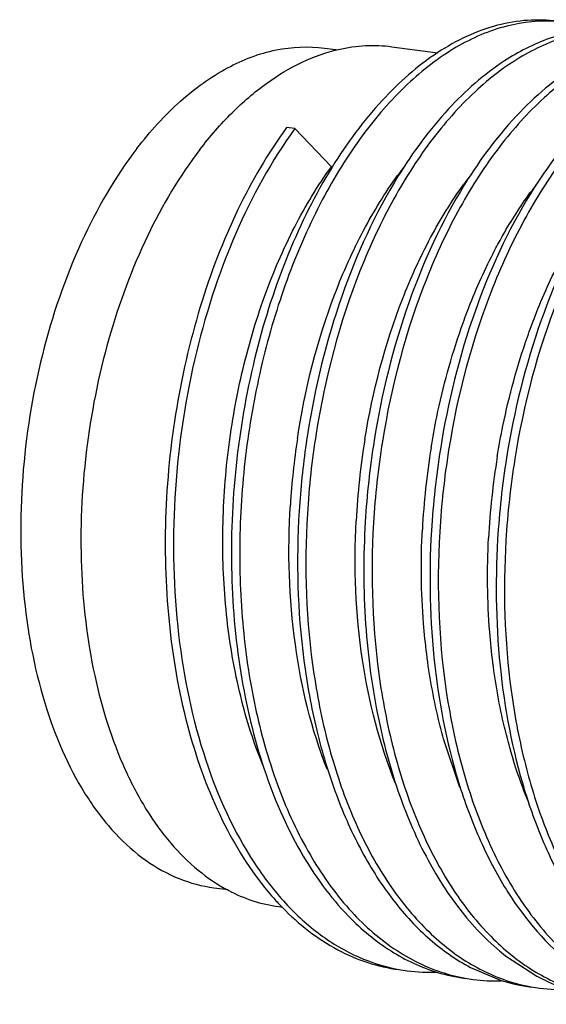
# Model space of a CAD drawing. Units: inches. Extents: x 0.7 to 21.3, y 0.5 to 16.
# Drawn here: x 2.3 to 2.4, y 5.9 to 6.1 of the extents above; entities that cross this region are included whole.
import ezdxf

# ---------------------------------------------------------------- set-up
doc = ezdxf.new("R2010")
doc.units = ezdxf.units.IN
doc.header["$LTSCALE"] = 1.21
doc.header["$MEASUREMENT"] = 0
doc.layers.get('0').update_dxf_attribs({"linetype": 'CONTINUOUS'})

msp = doc.modelspace()

# ---------------------------------------------------------------- linework, layer by layer
at = {"color": 7, "linetype": 'CONTINUOUS'}
for p, q in [((2.3766060377, 6.0620505848), (2.3783187827, 6.0618251148)), ((2.3847342438, 6.0622214969), (2.3902657933, 6.0614933097)), ((2.3730549738, 6.0523623607), (2.3720590201, 6.0524934706)), ((2.3774434558, 6.0477710515), (2.3730549738, 6.0523623607)), ((2.3929118128, 5.9731157264), (2.3909440252, 5.9789754462)), ((2.3633103136, 5.9610518885), (2.3650231566, 5.9608264055)), ((2.3711173669, 5.9587832185), (2.3715772092, 5.9587226837)), ((2.3984065414, 5.9528691463), (2.4021658386, 5.9504179523)), ((2.3941935526, 5.95146929), (2.3978774783, 5.9499167488))]:
    msp.add_line(p, q, dxfattribs=at)
for centre, radius, start, end in [((2.4236382734, 6.0189679311), 0.0472399811, 142.3647856027, 144.0190713973), ((2.4318039176, 6.0177726445), 0.0474862339, 142.7102139106, 144.0164914903), ((2.439563313, 6.0168777461), 0.047227262, 142.3469343314, 144.0192216298), ((2.4729889838, 6.0002269945), 0.0996086516, 171.1518809376, 171.6544219395), ((2.4743614184, 6.0000388254), 0.0999894219, 170.9849529435, 176.5651704478), ((2.4626269486, 6.0015843628), 0.0902907759, 171.4171405014, 176.4889592731), ((2.4734141577, 6.0001648671), 0.1000383405, 171.7734967615, 176.437280368), ((2.473088629, 6.0002122785), 0.0997093775, 171.6543660459, 171.7736948437), ((2.4705622477, 6.0005388977), 0.0902582695, 170.7763614856, 177.0376302373), ((2.4813428122, 5.9991198808), 0.0999991998, 170.9453379109, 176.5921968956), ((2.4823387659, 5.9989887709), 0.0999991998, 170.9453379109, 176.5921968956), ((2.4785298695, 5.9994900195), 0.0902582615, 170.7763607831, 177.037630753), ((2.4892953888, 5.9980727286), 0.0999840624, 170.9449010772, 176.5952666312), ((2.4902913426, 5.9979416188), 0.0999840624, 170.9449010772, 176.5952666312), ((2.4864975066, 5.9984411399), 0.090258269, 170.7763615246, 177.0376304669), ((2.4972797199, 5.9970219739), 0.1000008528, 170.9458655787, 176.5928652694), ((2.4982756736, 5.9968908641), 0.1000008528, 170.9458655787, 176.5928652694), ((2.3956342934, 5.9821113895), 0.0336052176, 220.9491500897, 223.6287628402), ((2.3947117328, 5.9812423942), 0.0323378535, 223.6421401096, 224.2679091575), ((2.3892702477, 5.971676185), 0.0207793919, 259.7482482968, 262.4999978003), ((2.3892887222, 5.9719137068), 0.0210172969, 262.5345825859, 272.5752522511), ((2.396276423, 5.9709506622), 0.0209744827, 253.2196783439, 262.4751094654), ((2.397313924, 5.9709845959), 0.0211445175, 251.6160650102, 259.703373961), ((2.3972400277, 5.9706431368), 0.0207953521, 259.7355339134, 262.4998170103), ((2.3972541048, 5.9708270094), 0.0209794914, 262.5272479498, 271.6951401281), ((2.4042538247, 5.9699487658), 0.0210223572, 252.3433236952, 262.4654745219), ((2.4052856255, 5.9699529023), 0.0211621487, 251.2639731282, 259.7131043592), ((2.4052061812, 5.9695822666), 0.0207832872, 259.7461316589, 262.4995368322), ((2.4052243354, 5.969822588), 0.0210239264, 262.5359771318, 272.6843563184)]:
    msp.add_arc(centre, radius, start, end, dxfattribs=at)
for points, knots in [([(2.4046344866, 6.0652495859), (2.402606699, 6.0654017298), (2.398306303, 6.0649735114), (2.3921023622, 6.0622679494), (2.3862142842, 6.0576869627), (2.3808104649, 6.0514172477), (2.3760492625, 6.0436706937), (2.3720881578, 6.0347027199), (2.3690655309, 6.0248129115), (2.3670918137, 6.0143353975), (2.3662426455, 6.003626319), (2.3665555011, 5.9930500699), (2.3680284811, 5.9829652648), (2.3706223668, 5.9737108815), (2.3742644014, 5.9655942927), (2.3788621981, 5.9588833815), (2.384298638, 5.9538156119), (2.3885178374, 5.9516256731), (2.3906453033, 5.9509191999)], [0, 0, 0, 0, 0.0433797498, 0.0902603396, 0.1426069328, 0.2012150646, 0.2659249592, 0.3358914667, 0.4098037167, 0.4860564624, 0.5628929031, 0.6385343504, 0.7113080559, 0.77978244, 0.8429213486, 0.9002704343, 0.9521785297, 1, 1, 1, 1]), ([(2.4046316817, 6.0652781528), (2.4034519412, 6.0654334754), (2.4010223224, 6.0655058185), (2.3960244296, 6.0646666738), (2.3924640875, 6.0629654387), (2.3902614647, 6.061524579)], [0, 0, 0, 0, 0.235945467, 0.4781020903, 1, 1, 1, 1]), ([(2.4125995561, 6.0642008847), (2.4106303729, 6.0643483787), (2.4064645111, 6.0639548647), (2.4004332886, 6.0614158294), (2.3946855647, 6.0570943559), (2.3893795752, 6.0511601219), (2.384661164, 6.043802665), (2.379223984, 6.0321269587), (2.3766706879, 6.0224087715), (2.3756071435, 6.0157065526)], [0, 0, 0, 0, 0.0899182283, 0.186752924, 0.2944513812, 0.4147209952, 0.5474064391, 0.6909948673, 1, 1, 1, 1]), ([(2.4090747938, 6.064343536), (2.4072310436, 6.0642238688), (2.4034116563, 6.0633860329), (2.3999547437, 6.0615999854), (2.3982751033, 6.0605057232)], [0, 0, 0, 0, 0.4796204244, 1, 1, 1, 1]), ([(2.4205684153, 6.0631519294), (2.4186008721, 6.0632994177), (2.4144387325, 6.0629071679), (2.4084122377, 6.0603730187), (2.4026683396, 6.0560589845), (2.3973649835, 6.0501342353), (2.3926477304, 6.0427877381), (2.3872095297, 6.0311275596), (2.3846527889, 6.021421115), (2.3835856914, 6.0147263131)], [0, 0, 0, 0, 0.0899366116, 0.1867807788, 0.2944774951, 0.4147363641, 0.5474073578, 0.690983905, 1, 1, 1, 1]), ([(2.3540429141, 6.0499740771), (2.3556144885, 6.0520221818), (2.3589115421, 6.0556785532), (2.3645948129, 6.059816545), (2.3705794951, 6.0621217255), (2.3746826668, 6.0623037662), (2.376606036, 6.0620505689)], [0, 0, 0, 0, 0.2897991271, 0.549047541, 0.7822268949, 1, 1, 1, 1]), ([(2.3616261171, 6.0498532861), (2.3628203188, 6.0514095916), (2.3652986832, 6.0542708945), (2.3694296617, 6.057844681), (2.3737539919, 6.060459126), (2.3768105129, 6.0615502866), (2.3783193211, 6.0618954212)], [0, 0, 0, 0, 0.2807102243, 0.5398480767, 0.7785181717, 1, 1, 1, 1]), ([(2.3783193211, 6.0618954212), (2.37937836, 6.0621376726), (2.3815184274, 6.0624438793), (2.383680085, 6.0623602527), (2.3847342433, 6.0622214805)], [0, 0, 0, 0, 0.5053821832, 1, 1, 1, 1]), ([(2.4285354795, 6.0621030766), (2.4265679511, 6.0622505112), (2.4224058599, 6.0618581397), (2.4163794548, 6.0593239132), (2.4106356582, 6.055009819), (2.4053324093, 6.0490850594), (2.4006152469, 6.0417386112), (2.3951771057, 6.0300785731), (2.3926204905, 6.0203722361), (2.3915533368, 6.0136775315)], [0, 0, 0, 0, 0.0899366583, 0.1867811417, 0.294478338, 0.4147376103, 0.5474085628, 0.690984783, 1, 1, 1, 1]), ([(2.412814084, 6.0625398009), (2.4110046062, 6.0620124451), (2.4063245671, 6.059937301), (2.3995187596, 6.0542902228), (2.3954018843, 6.0487605013), (2.3934774879, 6.0456457616)], [0, 0, 0, 0, 0.2160182179, 0.5803699568, 1, 1, 1, 1]), ([(2.3902614647, 6.061524579), (2.3877970604, 6.0599124733), (2.3830393158, 6.0556889399), (2.3792998864, 6.0505882275), (2.3775429631, 6.0477447057)], [0, 0, 0, 0, 0.4683764347, 1, 1, 1, 1]), ([(2.3982751033, 6.0605057232), (2.3957988412, 6.0588924731), (2.3910179301, 6.0546565287), (2.3872640273, 6.0495356024), (2.3855006502, 6.0466797436)], [0, 0, 0, 0, 0.4682348834, 1, 1, 1, 1]), ([(2.4354519951, 6.0611019941), (2.4335063856, 6.0611334454), (2.4294232379, 6.0605242765), (2.4235678179, 6.0577885181), (2.4179985193, 6.0533725516), (2.4128641893, 6.0474341218), (2.4083021295, 6.0401530647), (2.4030485474, 6.0286852174), (2.4005649343, 6.0191787056), (2.3995208218, 6.0126277569)], [0, 0, 0, 0, 0.0901227365, 0.1877030151, 0.2961713373, 0.4169043304, 0.5496063684, 0.6927630389, 1, 1, 1, 1]), ([(2.4165662961, 6.0597855889), (2.4136074972, 6.0582501779), (2.4078394704, 6.0537002942), (2.4034761577, 6.0478856218), (2.4014386264, 6.0445863816)], [0, 0, 0, 0, 0.462264608, 1, 1, 1, 1]), ([(2.3720590201, 6.0524934706), (2.3698027943, 6.049403604), (2.3657544225, 6.0424314672), (2.3613034348, 6.0307902578), (2.3583851948, 6.0179968832), (2.3571717765, 6.0047204183), (2.3577409119, 5.9916503473), (2.360084427, 5.9794592473), (2.3640985424, 5.9687746616), (2.36803037, 5.9626465798), (2.3702525571, 5.9600869007)], [0, 0, 0, 0, 0.1171519404, 0.2452683644, 0.380359003, 0.5176780582, 0.6522998055, 0.7796710992, 0.8962059337, 1, 1, 1, 1]), ([(2.3730549738, 6.0523623607), (2.3702076408, 6.0484629819), (2.3652868483, 6.0394541036), (2.360476736, 6.0243887083), (2.3581522937, 6.0080599712), (2.3585401766, 5.9917665527), (2.3616361638, 5.9767961719), (2.3665184014, 5.9659584248), (2.3716972721, 5.9591897293), (2.3759260055, 5.9553215714), (2.3805629396, 5.9525720594), (2.3839050246, 5.9515300169), (2.3855720639, 5.9512285307)], [0, 0, 0, 0, 0.1259591716, 0.2652280378, 0.4106844767, 0.5542432825, 0.6882935998, 0.8072192279, 0.8604325154, 0.9096990786, 0.9558053018, 1, 1, 1, 1]), ([(2.3540429141, 6.0499740771), (2.3513927148, 6.0465202887), (2.346786392, 6.0385163459), (2.3422100216, 6.0250856315), (2.3398854961, 6.0105483666), (2.3400112358, 5.9960905995), (2.3425711556, 5.9828849687), (2.3467683852, 5.97338262), (2.3512700624, 5.9675373287), (2.3549434692, 5.9642638531), (2.3589761751, 5.9620134443), (2.3618726967, 5.9612411562), (2.3633103154, 5.9610519044)], [0, 0, 0, 0, 0.1286792103, 0.2702719203, 0.4174277346, 0.5617746043, 0.6954459006, 0.8127114509, 0.8646762925, 0.9125103102, 0.9571399141, 1, 1, 1, 1]), ([(2.3616261171, 6.0498532861), (2.3591675433, 6.0466492274), (2.3548217646, 6.0393021101), (2.3502675056, 6.0269697208), (2.3475946832, 6.0135118254), (2.3469909088, 5.9998488407), (2.3484943732, 5.9869128258), (2.3515256715, 5.9771316245), (2.3549951387, 5.9705267444), (2.3579312217, 5.9664373819), (2.3612377785, 5.9631259359), (2.3637302042, 5.96143306), (2.3650054727, 5.9607583211)], [0, 0, 0, 0, 0.1242048545, 0.2603269927, 0.4026442389, 0.5444810043, 0.6792324606, 0.8014009175, 0.8567619891, 0.9080882231, 0.9556288473, 1, 1, 1, 1]), ([(2.3692249899, 5.9757275442), (2.3681136948, 5.978435585), (2.3662777101, 5.9842345353), (2.3646839765, 5.9934452974), (2.3641862778, 6.0031855368), (2.3647940723, 6.0131054138), (2.3664758415, 6.0228510015), (2.3691629272, 6.0320747443), (2.3727487228, 6.0404459713), (2.3757887041, 6.045492457), (2.3774434558, 6.0477710515)], [0, 0, 0, 0, 0.1168125036, 0.2416796889, 0.3721138519, 0.5051247522, 0.6374840205, 0.7659714066, 0.887622367, 1, 1, 1, 1]), ([(2.3775429631, 6.0477447057), (2.3755039122, 6.04444457), (2.3719026754, 6.0371898234), (2.3680781456, 6.0253555004), (2.3657787363, 6.0126400042), (2.36513679, 5.9996777173), (2.3661978912, 5.9871096918), (2.3689309354, 5.9755497775), (2.3732202549, 5.965562236), (2.3772622699, 5.9599432957), (2.3795071047, 5.9576372848)], [0, 0, 0, 0, 0.1219570999, 0.2532820909, 0.3898452786, 0.5270098649, 0.6601387588, 0.7850993738, 0.8988245749, 1, 1, 1, 1]), ([(2.3733473327, 6.0150593168), (2.3742417251, 6.0209844495), (2.3764149547, 6.0295940484), (2.3810630466, 6.0400052974), (2.383886695, 6.0446230855), (2.3854110855, 6.0467221726)], [0, 0, 0, 0, 0.5264394044, 0.7720899976, 1, 1, 1, 1]), ([(2.3855006502, 6.0466797436), (2.3827184616, 6.0421738793), (2.3780883358, 6.0320316406), (2.3754510536, 6.02123564), (2.37456572, 6.0155483721)], [0, 0, 0, 0, 0.4791806576, 1, 1, 1, 1]), ([(2.381470998, 6.0150062547), (2.3824033091, 6.0207453572), (2.3845837698, 6.029076419), (2.3891468094, 6.0391573623), (2.391897552, 6.0436337306), (2.3933787152, 6.0456732937)], [0, 0, 0, 0, 0.5262913918, 0.7718406875, 1, 1, 1, 1]), ([(2.3934774879, 6.0456457616), (2.3907227184, 6.0411870182), (2.3861266451, 6.0311579716), (2.3834862861, 6.0204822268), (2.3825897377, 6.014857423)], [0, 0, 0, 0, 0.4792123531, 1, 1, 1, 1]), ([(2.4014386264, 6.0445863816), (2.3986856455, 6.0401286612), (2.3940925887, 6.0301029057), (2.3914536262, 6.0194311518), (2.390557383, 6.0138086414)], [0, 0, 0, 0, 0.4792274975, 1, 1, 1, 1]), ([(2.3971318582, 6.0377871644), (2.3974529248, 6.0383995805), (2.3987357736, 6.0407509654), (2.4001787095, 6.0430165798), (2.4013463449, 6.0446244147)], [0, 0, 0, 0, 0.2581517131, 1, 1, 1, 1]), ([(2.4094115564, 6.0435460794), (2.406657061, 6.0390874036), (2.4020614351, 6.0290587048), (2.3994213256, 6.018383402), (2.3985248681, 6.0127588668)], [0, 0, 0, 0, 0.4792149992, 1, 1, 1, 1]), ([(2.3930738479, 6.0283804379), (2.3933640233, 6.029208779), (2.3945480574, 6.0324136725), (2.395953005, 6.0355385702), (2.3971318582, 6.0377871644)], [0, 0, 0, 0, 0.2568941188, 1, 1, 1, 1]), ([(2.4010414796, 6.0273315646), (2.4013316549, 6.0281599054), (2.4025156889, 6.0313647978), (2.4039206362, 6.0344896945), (2.4050994891, 6.036738288)], [0, 0, 0, 0, 0.2568941017, 1, 1, 1, 1]), ([(2.3894386277, 6.0139573763), (2.389641113, 6.0152038309), (2.3905400705, 6.0200835655), (2.3918509933, 6.0248896498), (2.3930738479, 6.0283804379)], [0, 0, 0, 0, 0.2545148259, 1, 1, 1, 1]), ([(2.3974062573, 6.0129084967), (2.3976087426, 6.0141549518), (2.3985077006, 6.0190346885), (2.3998186241, 6.023840775), (2.4010414796, 6.0273315646)], [0, 0, 0, 0, 0.2545148082, 1, 1, 1, 1]), ([(2.376937787, 5.9753112421), (2.3750405418, 5.9801092835), (2.3724909638, 5.990689043), (2.3721625025, 6.0015189126), (2.3725056471, 6.007113849)], [0, 0, 0, 0, 0.4792883878, 1, 1, 1, 1]), ([(2.373569154, 6.0063813621), (2.3731966201, 6.000394402), (2.3734332306, 5.9914733253), (2.3754994326, 5.9800916379), (2.3778260586, 5.9723425859), (2.3809044066, 5.965433418), (2.3846744179, 5.9595290439), (2.389059076, 5.9547784398), (2.3924512001, 5.9523919904), (2.3941935526, 5.95146929)], [0, 0, 0, 0, 0.2926574854, 0.4318508669, 0.5635595128, 0.6864150859, 0.7997476783, 0.9038098063, 1, 1, 1, 1]), ([(2.3745516183, 6.0060295099), (2.3741660487, 5.999602714), (2.3745005872, 5.9900400552), (2.3769811732, 5.9779416066), (2.3797230076, 5.9698428294), (2.3833140186, 5.962778903), (2.3876770839, 5.9569453332), (2.3927148093, 5.9525190562), (2.3965517019, 5.9505684163), (2.398488163, 5.9499121677)], [0, 0, 0, 0, 0.2978781457, 0.4384670512, 0.5703916867, 0.6922521947, 0.8036299835, 0.9054023489, 1, 1, 1, 1]), ([(2.3851768303, 5.9735894289), (2.3832259527, 5.9783321495), (2.3805664848, 5.9888399831), (2.3801359964, 5.9996202806), (2.3804245911, 6.0052034517)], [0, 0, 0, 0, 0.4784335158, 1, 1, 1, 1]), ([(2.3815204368, 6.0050640655), (2.3812767224, 6.0009691461), (2.3812920947, 5.9929021163), (2.3823599127, 5.9848995502), (2.3831757845, 5.9810435123)], [0, 0, 0, 0, 0.5099930947, 1, 1, 1, 1]), ([(2.3825163905, 6.0049329557), (2.3821330098, 5.9984913439), (2.3824750158, 5.988907804), (2.3849760044, 5.976788126), (2.3877365524, 5.9686817479), (2.3913494009, 5.9616183441), (2.3957367572, 5.9557943926), (2.4008005336, 5.9513880109), (2.4046537463, 5.9494595514), (2.4065969444, 5.9488160136)], [0, 0, 0, 0, 0.2980963634, 0.4387329578, 0.5706531367, 0.6924606403, 0.8037530078, 0.9054395347, 1, 1, 1, 1]), ([(2.3889131773, 5.9891837257), (2.3887596801, 5.9904019548), (2.3882522216, 5.9953740456), (2.3881976538, 6.0003904674), (2.3883922208, 6.0041545723)], [0, 0, 0, 0, 0.2457201207, 1, 1, 1, 1]), ([(2.3894878058, 6.0040106662), (2.389165823, 5.9985960263), (2.3893907501, 5.9880427796), (2.3919401412, 5.9753662801), (2.3953821207, 5.9663721068), (2.3993463774, 5.9589399053), (2.403356788, 5.9541709843), (2.4064257473, 5.9517799995)], [0, 0, 0, 0, 0.286712433, 0.555022882, 0.6788025412, 0.7943606393, 1, 1, 1, 1]), ([(2.3904837595, 6.0038795563), (2.390077852, 5.9970535932), (2.3904946563, 5.9869081995), (2.3933615124, 5.974172746), (2.3964916746, 5.9657832308), (2.4005628171, 5.9586229992), (2.4054813947, 5.9529184101), (2.4111291723, 5.9488795222), (2.4153480061, 5.9474119776), (2.417441077, 5.9470332926)], [0, 0, 0, 0, 0.3021981223, 0.4438282234, 0.575708196, 0.6964599674, 0.80601033, 0.9059975155, 1, 1, 1, 1]), ([(2.3968808068, 5.9881348488), (2.3967273096, 5.9893530778), (2.3962198513, 5.994325168), (2.3961652835, 5.9993415891), (2.3963598505, 6.0031056935)], [0, 0, 0, 0, 0.2457201291, 1, 1, 1, 1]), ([(2.3974556251, 6.0029650925), (2.3971339191, 5.997558763), (2.3973569493, 5.9870208048), (2.3998969299, 5.9743609448), (2.4033269597, 5.9653745408), (2.4072789411, 5.9579440572), (2.4112766778, 5.9531720999), (2.4143373506, 5.9507748704)], [0, 0, 0, 0, 0.2866116836, 0.5548809733, 0.6786709235, 0.7942595488, 1, 1, 1, 1]), ([(2.3984515788, 6.0028339826), (2.3980940419, 5.9968255081), (2.398358841, 5.9878768796), (2.4004790125, 5.9764731481), (2.4028498738, 5.9687246716), (2.405976282, 5.9618313289), (2.4097968393, 5.9559590209), (2.4142332543, 5.95125767), (2.417658564, 5.9489193707), (2.4194150071, 5.9480239012)], [0, 0, 0, 0, 0.2932227372, 0.4325310717, 0.5642328492, 0.6869708808, 0.800108105, 0.9039558737, 1, 1, 1, 1]), ([(2.3909440252, 5.9789754462), (2.3907163636, 5.9797901261), (2.3898490861, 5.9831518012), (2.3892413755, 5.9865789845), (2.3889131773, 5.9891837257)], [0, 0, 0, 0, 0.2436866407, 1, 1, 1, 1]), ([(2.3989116539, 5.9779265707), (2.3986839924, 5.9787412505), (2.3978167152, 5.9821029251), (2.3972090048, 5.985530108), (2.3968808068, 5.9881348488)], [0, 0, 0, 0, 0.2436866392, 1, 1, 1, 1]), ([(2.3831757845, 5.9810435123), (2.383811069, 5.9780409803), (2.3853849739, 5.9723128869), (2.3896786631, 5.9623551256), (2.3945222259, 5.9559101688), (2.3984065414, 5.9528691463)], [0, 0, 0, 0, 0.2829581368, 0.5451723243, 1, 1, 1, 1]), ([(2.4011229293, 5.9714653396), (2.4009111816, 5.9719793183), (2.4000773419, 5.9740985279), (2.3993749079, 5.9762688301), (2.3989116539, 5.9779265707)], [0, 0, 0, 0, 0.2441166585, 1, 1, 1, 1]), ([(2.3650054727, 5.9607583211), (2.3659657234, 5.9602502566), (2.3679536051, 5.9594006536), (2.370063226, 5.9589220049), (2.3711173674, 5.958783235)], [0, 0, 0, 0, 0.5053821123, 1, 1, 1, 1]), ([(2.3715551198, 5.9586701093), (2.3735006067, 5.9566743116), (2.3767878134, 5.9540843927), (2.3817488561, 5.9519526927), (2.3842918009, 5.9513728824), (2.3855620383, 5.9512056736)], [0, 0, 0, 0, 0.5183119848, 0.7617414639, 1, 1, 1, 1]), ([(2.3795071047, 5.9576372848), (2.3810448063, 5.9560576777), (2.3843434119, 5.9532967401), (2.3882542458, 5.951461837), (2.3902210272, 5.9508693)], [0, 0, 0, 0, 0.5176548403, 1, 1, 1, 1]), ([(2.4021658386, 5.9504179523), (2.4024915283, 5.9502455786), (2.4037922566, 5.9495956501), (2.4051559578, 5.949070761), (2.4061958518, 5.9487596726)], [0, 0, 0, 0, 0.2534471759, 1, 1, 1, 1])]:
    msp.add_open_spline(points, degree=3, knots=knots, dxfattribs=at)

doc.saveas('drawing.dxf')
